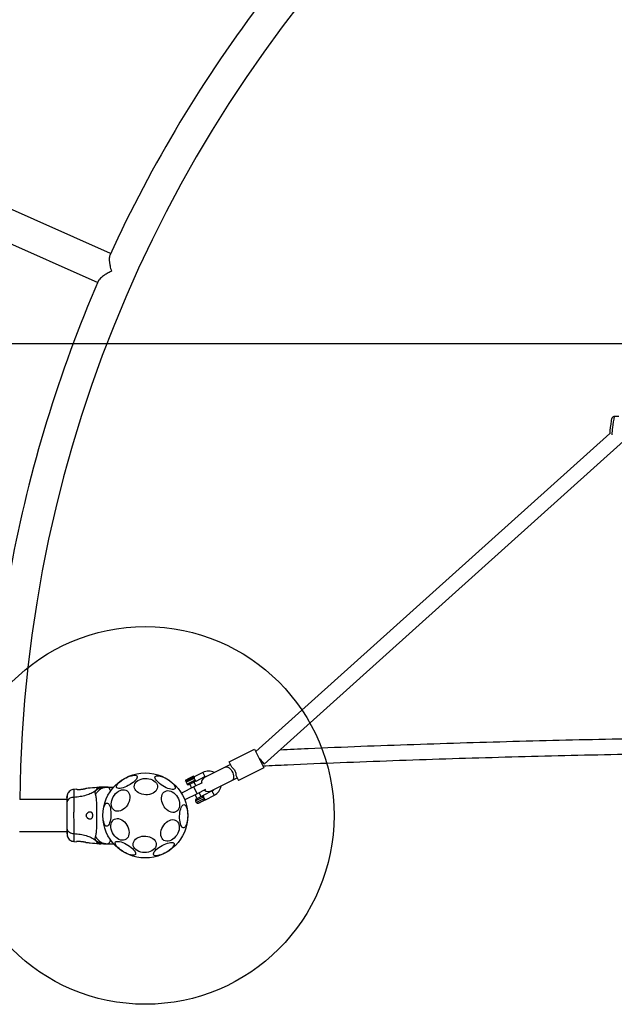
# Model space of a CAD drawing. Units: millimetres. Extents: x 15067 to 23084, y 32577 to 42089.
# Drawn here: x 17619 to 18249, y 37115 to 38158 of the extents above; entities that cross this region are included whole.
import ezdxf

# ---------------------------------------------------------------- set-up
doc = ezdxf.new("R2010")
doc.units = ezdxf.units.MM
doc.header["$LTSCALE"] = 200
doc.layers.add('OTWORY_MONTAŻOWE', color=1, linetype='Continuous')
doc.layers.add('WYLEWKI_BETONOWE', color=52, linetype='Continuous')

msp = doc.modelspace()

# ---------------------------------------------------------------- linework, layer by layer
at = {"color": 7, "linetype": 'Continuous', "lineweight": 25}
for p, q in [((17715, 37910.2), (17289, 38099.9)), ((17275.3, 38069.1), (17701.3, 37879.4)), ((18253.2, 37737.7), (18248.6, 37737.6)), ((18243.7, 37719.8), (17868.7, 37382.9)), ((17877.7, 37369.5), (18261.8, 37714.6)), ((17840.6, 37371.9), (17867.5, 37385.3)), ((17867.5, 37385.3), (17877.3, 37365.6)), ((17836.3, 37366.3), (17815.2, 37355.8)), ((17842, 37369.2), (17836.3, 37366.3)), ((17843.5, 37366.1), (17840.6, 37371.9)), ((17877.3, 37365.6), (17850.5, 37352.2)), ((17797.7, 37354.1), (17794, 37352.2)), ((17803.1, 37356.4), (17794.1, 37352)), ((17795.1, 37351.6), (17802.3, 37355.3)), ((17802.9, 37356.7), (17797.7, 37354.1)), ((17803.1, 37356.4), (17802.9, 37356.7)), ((17802.9, 37355.8), (17803.1, 37356.4)), ((17812.7, 37360.7), (17803.3, 37356)), ((17805.5, 37351.5), (17814.9, 37356.2)), ((17815.2, 37355.8), (17815.2, 37355.8)), ((17843.4, 37352), (17849.1, 37354.9)), ((17847.6, 37357.9), (17850.5, 37352.2)), ((17704.5, 37345.1), (17702.9, 37345)), ((17711.4, 37345.1), (17708.8, 37345.1)), ((17711.4, 37345.1), (17718.1, 37345.1)), ((17803.1, 37345.3), (17790.1, 37338.8)), ((17794, 37352.2), (17794.1, 37352)), ((17794.1, 37352), (17795.1, 37351.6)), ((17795, 37350.2), (17795.9, 37348.4)), ((17798.8, 37348.2), (17800.8, 37344.1)), ((17811.9, 37349.7), (17803.1, 37345.3)), ((17806.6, 37338.1), (17803.1, 37345.3)), ((17805.3, 37346.4), (17803.3, 37350.4)), ((17822.3, 37341.5), (17843.4, 37352)), ((17678.7, 37342.9), (17676, 37342.6)), ((17790, 37338.7), (17790.1, 37338.8)), ((17806.6, 37338.1), (17793.7, 37331.6)), ((17804.4, 37337), (17806.4, 37333)), ((17805.5, 37332.5), (17811.4, 37335.5)), ((17815.5, 37342.5), (17806.6, 37338.1)), ((17810.9, 37335.2), (17808.9, 37339.2)), ((17822.6, 37341.1), (17813.1, 37336.3)), ((17815.4, 37331.8), (17824.9, 37336.6)), ((17822.3, 37341.5), (17822.3, 37341.5)), ((17668.7, 37331.9), (17618.6, 37331.9)), ((17793.7, 37331.6), (17793.6, 37331.6)), ((17804.9, 37330.5), (17805.7, 37328.7)), ((17618.5, 37298.2), (17668.7, 37298.2)), ((17676, 37287.5), (17678.7, 37287.3)), ((17702.9, 37285.2), (17704.5, 37285.1)), ((17708.8, 37285.1), (17711.4, 37285.1)), ((17711.4, 37285.1), (17718.1, 37285.1))]:
    msp.add_line(p, q, dxfattribs=at)
at = {"color": 1, "linetype": 'Continuous', "lineweight": 25}
for p, q in [((17803.5, 37354.4), (17795, 37350.2)), ((17812.7, 37360.7), (17814.9, 37356.2)), ((17804.4, 37352.6), (17795.9, 37348.4)), ((17790.1, 37338.8), (17790.9, 37337.1)), ((17792.8, 37333.3), (17793.7, 37331.6)), ((17804.9, 37330.5), (17813.3, 37334.7)), ((17805.7, 37328.7), (17814.2, 37332.9))]:
    msp.add_line(p, q, dxfattribs=at)
at = {"color": 7, "linetype": 'Continuous', "lineweight": 25, "flags": 128}
for points in [[(17872, 37376.2), (17872.3, 37375.9), (17873.4, 37374.6), (17874.5, 37373.4), (17875.5, 37372.2), (17876.4, 37371.2), (17877.1, 37370.4), (17877.5, 37369.9), (17877.7, 37369.6), (17877.7, 37369.5), (17877.4, 37369.8), (17876.9, 37370.3), (17876.2, 37371), (17875.3, 37372), (17874.2, 37373.1), (17873.1, 37374.3), (17872.7, 37374.7)], [(17721.2, 37344.8), (17721.1, 37345.5), (17721.2, 37346.3), (17721.6, 37347.3), (17722.4, 37348.4), (17723.4, 37349.6), (17724.7, 37350.7), (17726.1, 37351.9), (17727.8, 37353.1), (17729.6, 37354.2), (17731.4, 37355.1), (17733.3, 37356), (17735.1, 37356.7), (17736.9, 37357.2), (17738.5, 37357.6), (17739.9, 37357.7), (17741.1, 37357.7), (17742, 37357.4), (17742.7, 37357), (17743, 37356.3), (17743.1, 37355.6), (17742.8, 37354.6), (17742.2, 37353.6), (17741.3, 37352.5), (17740.2, 37351.3), (17738.8, 37350.1), (17737.2, 37348.9), (17735.5, 37347.8), (17733.6, 37346.8), (17731.8, 37345.8), (17729.9, 37345.1), (17728.1, 37344.4), (17726.4, 37344), (17724.9, 37343.8), (17723.6, 37343.7), (17722.5, 37343.9), (17721.7, 37344.2), (17721.2, 37344.8)], [(17752.1, 37337), (17750.1, 37337.2), (17748, 37337.6), (17746.2, 37338.2), (17744.4, 37339.1), (17743, 37340.1), (17741.7, 37341.4), (17740.8, 37342.7), (17740.3, 37344.1), (17740, 37345.6), (17740.1, 37347.1), (17740.6, 37348.5), (17741.4, 37349.8), (17742.5, 37351.1), (17743.9, 37352.1), (17745.6, 37353), (17747.4, 37353.7), (17749.4, 37354.2), (17751.4, 37354.4), (17753.5, 37354.3), (17755.6, 37354), (17757.5, 37353.5), (17759.3, 37352.8), (17760.9, 37351.8), (17762.3, 37350.7), (17763.4, 37349.4), (17764.1, 37348), (17764.5, 37346.6), (17764.6, 37345.1), (17764.3, 37343.6), (17763.6, 37342.2), (17762.7, 37340.9), (17761.4, 37339.8), (17759.9, 37338.8), (17758.1, 37338), (17756.2, 37337.4), (17754.2, 37337.1), (17752.1, 37337)], [(17762.1, 37356.3), (17762.7, 37356.8), (17763.5, 37357.1), (17764.6, 37357.2), (17765.9, 37357.1), (17767.4, 37356.8), (17769, 37356.3), (17770.8, 37355.6), (17772.6, 37354.8), (17774.5, 37353.8), (17776.2, 37352.7), (17777.9, 37351.5), (17779.4, 37350.2), (17780.8, 37349), (17781.9, 37347.8), (17782.7, 37346.6), (17783.3, 37345.5), (17783.5, 37344.6), (17783.4, 37343.8), (17783.1, 37343.2), (17782.4, 37342.8), (17781.5, 37342.6), (17780.3, 37342.6), (17778.8, 37342.8), (17777.3, 37343.2), (17775.5, 37343.8), (17773.7, 37344.5), (17771.9, 37345.5), (17770.1, 37346.5), (17768.4, 37347.7), (17766.7, 37348.9), (17765.3, 37350.2), (17764.1, 37351.4), (17763.1, 37352.6), (17762.4, 37353.7), (17762, 37354.7), (17761.9, 37355.6), (17762.1, 37356.3)], [(17814.9, 37356.2), (17816.6, 37356.8), (17817.7, 37357.1)], [(17716.2, 37331.1), (17716.9, 37333.1), (17717.8, 37334.9), (17718.9, 37336.7), (17720.2, 37338.3), (17721.7, 37339.6), (17723.2, 37340.8), (17724.9, 37341.6), (17726.5, 37342.2), (17728.2, 37342.4), (17729.7, 37342.3), (17731.1, 37341.8), (17732.4, 37341.1), (17733.5, 37340), (17734.3, 37338.7), (17734.9, 37337.2), (17735.2, 37335.5), (17735.2, 37333.6), (17735, 37331.7), (17734.5, 37329.8), (17733.7, 37327.9), (17732.7, 37326.1), (17731.5, 37324.4), (17730.1, 37322.9), (17728.5, 37321.6), (17726.9, 37320.6), (17725.3, 37320), (17723.6, 37319.6), (17722, 37319.5), (17720.5, 37319.8), (17719.2, 37320.4), (17718, 37321.3), (17717, 37322.5), (17716.3, 37323.9), (17715.9, 37325.5), (17715.7, 37327.3), (17715.8, 37329.2), (17716.2, 37331.1)], [(17769.2, 37330), (17768.9, 37332), (17768.9, 37333.9), (17769.1, 37335.7), (17769.6, 37337.3), (17770.4, 37338.6), (17771.4, 37339.8), (17772.6, 37340.6), (17774, 37341.2), (17775.5, 37341.4), (17777.1, 37341.3), (17778.7, 37340.8), (17780.3, 37340.1), (17781.9, 37339), (17783.4, 37337.7), (17784.7, 37336.2), (17785.9, 37334.4), (17786.8, 37332.6), (17787.5, 37330.6), (17788, 37328.7), (17788.1, 37326.8), (17788, 37324.9), (17787.6, 37323.2), (17787, 37321.7), (17786.1, 37320.5), (17785, 37319.5), (17783.7, 37318.8), (17782.3, 37318.4), (17780.7, 37318.3), (17779.1, 37318.6), (17777.4, 37319.2), (17775.8, 37320.1), (17774.3, 37321.3), (17772.9, 37322.7), (17771.7, 37324.4), (17770.6, 37326.2), (17769.8, 37328.1), (17769.2, 37330)], [(17824.9, 37342.8), (17824, 37342), (17822.5, 37341)], [(17706.8, 37316), (17706.9, 37318.1), (17707.1, 37320.1), (17707.5, 37322), (17707.9, 37323.8), (17708.4, 37325.3), (17709, 37326.5), (17709.7, 37327.4), (17710.4, 37328), (17711.1, 37328.3), (17711.8, 37328.2), (17712.5, 37327.7), (17713.2, 37326.9), (17713.7, 37325.8), (17714.3, 37324.4), (17714.7, 37322.8), (17715, 37320.9), (17715.2, 37319), (17715.3, 37316.9), (17715.2, 37314.8), (17715.1, 37312.7), (17714.8, 37310.8), (17714.4, 37308.9), (17713.9, 37307.3), (17713.3, 37305.9), (17712.7, 37304.9), (17712, 37304.1), (17711.3, 37303.7), (17710.6, 37303.6), (17709.9, 37303.9), (17709.2, 37304.5), (17708.6, 37305.4), (17708, 37306.7), (17707.6, 37308.2), (17707.2, 37310), (17707, 37311.9), (17706.8, 37313.9), (17706.8, 37316)], [(17788.1, 37314.3), (17788.2, 37316.4), (17788.4, 37318.5), (17788.8, 37320.4), (17789.2, 37322.1), (17789.7, 37323.6), (17790.3, 37324.8), (17791, 37325.8), (17791.7, 37326.4), (17792.4, 37326.6), (17793.1, 37326.5), (17793.8, 37326.1), (17794.5, 37325.3), (17795, 37324.1), (17795.6, 37322.8), (17796, 37321.1), (17796.3, 37319.3), (17796.5, 37317.3), (17796.6, 37315.2), (17796.5, 37313.1), (17796.4, 37311.1), (17796.1, 37309.1), (17795.7, 37307.3), (17795.2, 37305.6), (17794.6, 37304.3), (17794, 37303.2), (17793.3, 37302.4), (17792.6, 37302), (17791.9, 37301.9), (17791.2, 37302.2), (17790.5, 37302.8), (17789.9, 37303.8), (17789.3, 37305), (17788.9, 37306.6), (17788.5, 37308.3), (17788.3, 37310.2), (17788.1, 37312.3), (17788.1, 37314.3)], [(17715.6, 37300.5), (17715.3, 37302.5), (17715.2, 37304.4), (17715.5, 37306.1), (17716, 37307.7), (17716.8, 37309.1), (17717.8, 37310.3), (17719, 37311.1), (17720.4, 37311.7), (17721.9, 37311.9), (17723.4, 37311.8), (17725.1, 37311.3), (17726.7, 37310.6), (17728.3, 37309.5), (17729.8, 37308.2), (17731.1, 37306.6), (17732.2, 37304.9), (17733.2, 37303.1), (17733.9, 37301.1), (17734.3, 37299.2), (17734.5, 37297.2), (17734.4, 37295.4), (17734, 37293.7), (17733.4, 37292.2), (17732.5, 37290.9), (17731.4, 37289.9), (17730.1, 37289.2), (17728.6, 37288.9), (17727.1, 37288.8), (17725.4, 37289.1), (17723.8, 37289.7), (17722.2, 37290.6), (17720.7, 37291.8), (17719.3, 37293.2), (17718, 37294.9), (17717, 37296.7), (17716.1, 37298.6), (17715.6, 37300.5)], [(17768.6, 37299.4), (17769.2, 37301.4), (17770.1, 37303.2), (17771.3, 37305), (17772.6, 37306.6), (17774, 37308), (17775.6, 37309.1), (17777.3, 37309.9), (17778.9, 37310.5), (17780.5, 37310.7), (17782.1, 37310.6), (17783.5, 37310.1), (17784.8, 37309.4), (17785.9, 37308.3), (17786.7, 37307), (17787.3, 37305.5), (17787.6, 37303.8), (17787.6, 37301.9), (17787.4, 37300), (17786.9, 37298.1), (17786.1, 37296.2), (17785.1, 37294.4), (17783.8, 37292.7), (17782.4, 37291.2), (17780.9, 37289.9), (17779.3, 37289), (17777.6, 37288.3), (17776, 37287.9), (17774.4, 37287.8), (17772.9, 37288.1), (17771.5, 37288.7), (17770.4, 37289.6), (17769.4, 37290.8), (17768.7, 37292.2), (17768.3, 37293.8), (17768.1, 37295.6), (17768.2, 37297.5), (17768.6, 37299.4)], [(17750.9, 37275.8), (17748.8, 37276), (17746.8, 37276.4), (17744.9, 37277), (17743.2, 37277.9), (17741.7, 37278.9), (17740.5, 37280.2), (17739.6, 37281.5), (17739, 37282.9), (17738.8, 37284.4), (17738.9, 37285.8), (17739.4, 37287.3), (17740.2, 37288.6), (17741.3, 37289.9), (17742.7, 37290.9), (17744.3, 37291.8), (17746.1, 37292.5), (17748.1, 37293), (17750.2, 37293.2), (17752.3, 37293.1), (17754.3, 37292.8), (17756.3, 37292.3), (17758.1, 37291.5), (17759.7, 37290.6), (17761, 37289.5), (17762.1, 37288.2), (17762.8, 37286.8), (17763.3, 37285.3), (17763.3, 37283.9), (17763, 37282.4), (17762.4, 37281), (17761.4, 37279.7), (17760.2, 37278.6), (17758.6, 37277.6), (17756.9, 37276.8), (17755, 37276.2), (17752.9, 37275.9), (17750.9, 37275.8)], [(17741.2, 37273.9), (17740.7, 37273.4), (17739.9, 37273.1), (17738.8, 37273), (17737.5, 37273.1), (17736, 37273.4), (17734.3, 37273.9), (17732.5, 37274.6), (17730.7, 37275.4), (17728.9, 37276.4), (17727.1, 37277.5), (17725.4, 37278.7), (17723.9, 37280), (17722.6, 37281.2), (17721.5, 37282.4), (17720.6, 37283.6), (17720.1, 37284.6), (17719.8, 37285.6), (17719.9, 37286.4), (17720.3, 37287), (17720.9, 37287.4), (17721.9, 37287.6), (17723.1, 37287.6), (17724.5, 37287.4), (17726.1, 37287), (17727.8, 37286.4), (17729.6, 37285.6), (17731.5, 37284.7), (17733.3, 37283.7), (17735, 37282.5), (17736.6, 37281.3), (17738, 37280), (17739.3, 37278.8), (17740.2, 37277.6), (17740.9, 37276.5), (17741.3, 37275.5), (17741.4, 37274.6), (17741.2, 37273.9)], [(17782.1, 37285.4), (17782.3, 37284.7), (17782.2, 37283.9), (17781.7, 37282.9), (17781, 37281.8), (17780, 37280.6), (17778.7, 37279.4), (17777.2, 37278.3), (17775.6, 37277.1), (17773.8, 37276), (17771.9, 37275), (17770.1, 37274.2), (17768.2, 37273.5), (17766.5, 37273), (17764.9, 37272.6), (17763.4, 37272.5), (17762.2, 37272.5), (17761.3, 37272.8), (17760.7, 37273.2), (17760.3, 37273.8), (17760.3, 37274.6), (17760.6, 37275.6), (17761.2, 37276.6), (17762, 37277.7), (17763.2, 37278.9), (17764.6, 37280.1), (17766.2, 37281.3), (17767.9, 37282.4), (17769.7, 37283.4), (17771.6, 37284.4), (17773.4, 37285.1), (17775.2, 37285.8), (17776.9, 37286.2), (17778.4, 37286.4), (17779.7, 37286.5), (17780.8, 37286.3), (17781.6, 37286), (17782.1, 37285.4)]]:
    msp.add_lwpolyline(points, dxfattribs=at)
at = {"color": 1, "linetype": 'Continuous', "lineweight": 25, "flags": 128}
msp.add_lwpolyline([(17836.3, 37366.3), (17837, 37366.6), (17838, 37366.6), (17839.2, 37366.3), (17840.4, 37365.6), (17841.5, 37364.6), (17842.6, 37363.4), (17843.5, 37362), (17844.3, 37360.4), (17844.9, 37358.8), (17845.2, 37357.2), (17845.3, 37355.7), (17845.1, 37354.4), (17844.7, 37353.3), (17844, 37352.5), (17843.4, 37352)], dxfattribs=at)
at = {"color": 7, "linetype": 'Continuous', "lineweight": 25}
msp.add_circle((17751.7, 37315.1), 45, dxfattribs=at)
for centre, radius, start, end in [((19010.3, 37315.1), 1391.8, 90.6937, 179.3063), ((19010.3, 37315.1), 1925.5, 135.2492, 179.4986), ((19010.3, 37315.1), 1425.5, 142.5923, 155.4077), ((19010.3, 37315.1), 1425.5, 156.5817, 169.4077), ((18387.7, 37710.1), 144.3, 170.8052, 176.4061), ((17818.7, 37348.6), 8, 116.5651, 176.5164), ((17818.7, 37348.6), 13.5, 62.9063, 116.5651), ((17796.4, 37350.9), 1.5, 148.2984, 206.5651), ((17797.2, 37349.1), 1.5, 206.5651, 296.5651), ((17818.7, 37348.6), 13.5, 296.5651, 350.2238), ((17818.7, 37348.6), 8, 236.5165, 296.5651), ((17806.2, 37331.2), 1.5, 116.5651, 206.5651), ((17807.1, 37329.4), 1.5, 206.5651, 296.5651)]:
    msp.add_arc(centre, radius, start, end, dxfattribs=at)
at = {"color": 1, "linetype": 'Continuous', "lineweight": 25}
for centre, radius, start, end in [((18308.6, 37722.1), 62, 165.5189, 176.3185), ((18447.9, 37703.4), 202.5, 173.5724, 175.806), ((17818.7, 37348.6), 8, 116.5699, 176.5299), ((17818.7, 37348.6), 8, 236.503, 296.5602)]:
    msp.add_arc(centre, radius, start, end, dxfattribs=at)
at = {"color": 7, "linetype": 'Continuous', "lineweight": 25}
for points, knots in [([(17714.2, 37908.2), (17714.1, 37908.2), (17713.8, 37907.8), (17713.6, 37906.4), (17713.4, 37904.1), (17713.7, 37901.1), (17714.3, 37896.8), (17715.2, 37893.5), (17715.8, 37891.5), (17715.8, 37891.5)], [0, 0, 0, 0, 0.031349, 0.171209, 0.315043, 0.51008, 0.71061, 0.99887, 1, 1, 1, 1]), ([(17715.8, 37891.5), (17715.8, 37891.5), (17714.2, 37890.7), (17711.2, 37889.1), (17707.7, 37886.9), (17705.1, 37884.9), (17703.5, 37883.4), (17702.5, 37882.2), (17702.3, 37881.6), (17702.2, 37881.4)], [0, 0, 0, 0, 0.001131, 0.238564, 0.482971, 0.644893, 0.810492, 0.931189, 1, 1, 1, 1]), ([(18248.6, 37737.5), (18248.4, 37737.5), (18248, 37737.5), (18247.3, 37737.3), (18246.7, 37736.9), (18246.3, 37736.4), (18246, 37736), (18245.8, 37735.6), (18245.6, 37735.2), (18245.5, 37734.7), (18245.4, 37734.1), (18245.3, 37733.5), (18245.2, 37733.4)], [0, 0, 0, 0, 0.056416, 0.15566, 0.242456, 0.320451, 0.392042, 0.464271, 0.550104, 0.674575, 0.905124, 1, 1, 1, 1]), ([(18498.1, 37398.4), (18493.6, 37398.4), (18470.4, 37398.4), (18428.5, 37398.2), (18372.5, 37397.7), (18316.4, 37397), (18260.3, 37396.1), (18204.3, 37394.9), (18148.2, 37393.5), (18092.2, 37391.9), (18036.2, 37390.1), (17980.2, 37388.1), (17932.9, 37386.2), (17904.3, 37384.9), (17894.4, 37384.4)], [0, 0, 0, 0, 0.02236, 0.115178, 0.207996, 0.300815, 0.393633, 0.486451, 0.57927, 0.672088, 0.764906, 0.857725, 0.950543, 1, 1, 1, 1]), ([(17876.3, 37367.6), (17884.9, 37368), (17912.2, 37369.3), (17958.1, 37371.2), (18014.1, 37373.3), (18070.1, 37375.2), (18126, 37376.9), (18182, 37378.4), (18238, 37379.6), (18294, 37380.7), (18350.1, 37381.4), (18406.1, 37382), (18455.2, 37382.3), (18485.7, 37382.4), (18497.5, 37382.4)], [0, 0, 0, 0, 0.041718, 0.131854, 0.22199, 0.312126, 0.402262, 0.492398, 0.582534, 0.67267, 0.762806, 0.852942, 0.943078, 1, 1, 1, 1]), ([(17843.5, 37366.1), (17844.1, 37365.6), (17845.4, 37364.6), (17846.8, 37362.3), (17847.6, 37360), (17847.6, 37358.5), (17847.6, 37357.9)], [0, 0, 0, 0, 0.266006, 0.531719, 0.802227, 1, 1, 1, 1]), ([(17802.8, 37355.8), (17802.8, 37355.8), (17802.8, 37355.7), (17802.6, 37355.5), (17802.4, 37355.4), (17802.3, 37355.3)], [0, 0, 0, 0, 0.2511675, 0.503218, 1, 1, 1, 1]), ([(17803.3, 37356), (17803.3, 37356), (17803.3, 37356), (17803.3, 37356), (17803.3, 37356), (17803.3, 37356), (17803.2, 37355.9), (17803.1, 37355.9), (17802.9, 37355.8), (17802.8, 37355.8)], [0, 0, 0, 0, 0.002542, 0.005755, 0.014474, 0.041835, 0.137853, 0.497529, 1, 1, 1, 1]), ([(17803.3, 37356), (17803.3, 37356), (17803.3, 37356), (17803.3, 37355.7), (17803.3, 37355.2), (17803.4, 37354.7), (17803.5, 37354.4)], [0, 0, 0, 0, 0.17019, 0.353402, 0.659352, 1, 1, 1, 1]), ([(17803.5, 37354.4), (17803.5, 37354.2), (17803.6, 37353.9), (17803.8, 37353.5), (17804.1, 37353), (17804.3, 37352.8), (17804.4, 37352.6)], [0, 0, 0, 0, 0.260699, 0.500001, 0.739421, 1, 1, 1, 1]), ([(17678.7, 37342.8), (17678.7, 37342.8), (17678.7, 37342.8), (17678.8, 37342.8), (17679, 37342.8), (17679.4, 37342.8), (17679.9, 37342.7), (17680.5, 37342.7), (17681.2, 37342.7), (17682, 37342.7), (17682.8, 37342.7), (17683.6, 37342.8), (17684.4, 37342.9), (17685.2, 37343), (17686, 37343.1), (17686.7, 37343.2), (17687.4, 37343.4), (17687.9, 37343.5), (17688.3, 37343.6), (17688.6, 37343.6), (17688.7, 37343.7), (17688.7, 37343.7)], [0, 0, 0, 0, 0.014192, 0.068291, 0.120698, 0.17461, 0.227256, 0.281425, 0.334097, 0.388328, 0.44044, 0.494077, 0.546007, 0.599395, 0.652219, 0.706522, 0.760257, 0.815566, 0.868958, 0.923966, 1, 1, 1, 1]), ([(17702.9, 37345), (17699.7, 37344.7), (17695, 37344.2), (17690.2, 37343.8), (17688.7, 37343.7)], [0, 0, 0, 0, 0.672396, 1, 1, 1, 1]), ([(17699.1, 37337.4), (17699.8, 37338.5), (17701.2, 37340.7), (17704.2, 37343.2), (17707.6, 37344.8), (17710.1, 37345), (17711.4, 37345.1)], [0, 0, 0, 0, 0.249986, 0.499964, 0.749891, 1, 1, 1, 1]), ([(17708.8, 37345.1), (17707.9, 37345), (17706.1, 37344.9), (17703.5, 37344.1), (17701.1, 37342.9), (17699.7, 37341.7), (17699.1, 37341.1)], [0, 0, 0, 0, 0.250027, 0.500009, 0.750003, 1, 1, 1, 1]), ([(17708.8, 37345.1), (17708.4, 37345.1), (17707.7, 37345.1), (17706.8, 37345.1), (17706, 37345.1), (17705.3, 37345.1), (17704.9, 37345.1), (17704.6, 37345.1), (17704.5, 37345.1), (17704.5, 37345.1)], [0, 0, 0, 0, 0.144623, 0.287232, 0.430926, 0.571563, 0.714418, 0.857083, 1, 1, 1, 1]), ([(17805.5, 37351.5), (17805.2, 37351.4), (17804.7, 37351.1), (17804.1, 37350.8), (17803.9, 37350.7), (17803.8, 37350.7)], [0, 0, 0, 0, 0.49974, 0.74982, 1, 1, 1, 1]), ([(17804.4, 37352.6), (17804.4, 37352.5), (17804.5, 37352.4), (17804.7, 37352.2), (17805, 37351.9), (17805.3, 37351.7), (17805.5, 37351.5), (17805.5, 37351.5), (17805.5, 37351.5)], [0, 0, 0, 0, 0.13051, 0.206274, 0.341055, 0.645827, 0.827957, 1, 1, 1, 1]), ([(17669.2, 37337.6), (17669.2, 37337.3), (17669, 37336.7), (17668.8, 37335.3), (17668.7, 37333.7), (17668.7, 37332.5), (17668.7, 37331.9)], [0, 0, 0, 0, 0.2822504, 0.5557366, 0.8189421, 1, 1, 1, 1]), ([(17669.2, 37337.6), (17669.1, 37337.1), (17668.8, 37336.2), (17668.7, 37334.9), (17668.7, 37334.3)], [0, 0, 0, 0, 0.511239, 1, 1, 1, 1]), ([(17668.7, 37334.3), (17668.7, 37334.5), (17668.7, 37334.8), (17668.7, 37334.7), (17668.7, 37334.7)], [0, 0, 0, 0, 0.958147, 1, 1, 1, 1]), ([(17676, 37334.3), (17675.3, 37334.2), (17673.8, 37334.1), (17671.8, 37333.3), (17670.2, 37332.2), (17668.9, 37330.7), (17668.8, 37329.5), (17668.7, 37328.9)], [0, 0, 0, 0, 0.186726, 0.373509, 0.560342, 0.780154, 1, 1, 1, 1]), ([(17668.7, 37334.3), (17668.7, 37334), (17668.7, 37333.3), (17668.7, 37331.5), (17668.7, 37329.8), (17668.7, 37328.9)], [0, 0, 0, 0, 0.333512, 0.666508, 1, 1, 1, 1]), ([(17676.1, 37342.6), (17675.3, 37342.5), (17673.9, 37342.3), (17671.9, 37341.2), (17670.2, 37339.6), (17669.6, 37338.3), (17669.2, 37337.6)], [0, 0, 0, 0, 0.249942, 0.499965, 0.750054, 1, 1, 1, 1]), ([(17676, 37334.3), (17676, 37333), (17676, 37330.3), (17675.9, 37325.5), (17675.8, 37320.4), (17675.8, 37315.1), (17675.8, 37309.8), (17675.9, 37304.7), (17676, 37299.9), (17676, 37297.2), (17676, 37295.9)], [0, 0, 0, 0, 0.124446, 0.248457, 0.373453, 0.499821, 0.626066, 0.750997, 0.875313, 1, 1, 1, 1]), ([(17699.1, 37341.1), (17697.5, 37340.2), (17694.5, 37338.3), (17688.9, 37336.3), (17682.7, 37334.9), (17678.3, 37334.5), (17676, 37334.3)], [0, 0, 0, 0, 0.235167, 0.474985, 0.727597, 1, 1, 1, 1]), ([(17699.1, 37337.4), (17698.9, 37337.9), (17698.7, 37338.5), (17698.6, 37339.3), (17698.6, 37339.8), (17698.7, 37340.4), (17698.9, 37340.9), (17699.1, 37341.1)], [0, 0, 0, 0, 0.43694, 0.555974, 0.6832, 0.825266, 1, 1, 1, 1]), ([(17699.1, 37292.8), (17699.2, 37293.2), (17699.5, 37294.1), (17699.8, 37295.9), (17700, 37298.2), (17700.2, 37301), (17700.3, 37304.1), (17700.4, 37307.6), (17700.5, 37311.3), (17700.5, 37315.1), (17700.5, 37318.9), (17700.4, 37322.6), (17700.3, 37326.1), (17700.2, 37329.2), (17700, 37332), (17699.8, 37334.3), (17699.5, 37336.1), (17699.2, 37337), (17699.1, 37337.4)], [0, 0, 0, 0, 0.055707, 0.115622, 0.177747, 0.241247, 0.305475, 0.370139, 0.435032, 0.50001, 0.564996, 0.629832, 0.694544, 0.758733, 0.822253, 0.884377, 0.944293, 1, 1, 1, 1]), ([(17811.4, 37335.5), (17811.5, 37335.5), (17811.7, 37335.6), (17812.3, 37335.9), (17812.8, 37336.2), (17813.1, 37336.3)], [0, 0, 0, 0, 0.250007, 0.499707, 1, 1, 1, 1]), ([(17813.1, 37336.3), (17813.1, 37336.3), (17813.1, 37336.2), (17813.1, 37336), (17813.1, 37335.6), (17813.2, 37335.3), (17813.3, 37334.9), (17813.3, 37334.7)], [0, 0, 0, 0, 0.249303, 0.49908, 0.593076, 0.75053, 1, 1, 1, 1]), ([(17813.3, 37334.7), (17813.3, 37334.6), (17813.4, 37334.4), (17813.5, 37334), (17813.7, 37333.7), (17813.9, 37333.3), (17814.1, 37333.1), (17814.2, 37332.9)], [0, 0, 0, 0, 0.180663, 0.366204, 0.546991, 0.733423, 1, 1, 1, 1]), ([(17668.7, 37328.9), (17668.7, 37327.9), (17668.7, 37326), (17668.7, 37322.6), (17668.7, 37318.9), (17668.7, 37315.1), (17668.7, 37311.3), (17668.7, 37307.7), (17668.7, 37304.2), (17668.7, 37302.3), (17668.7, 37301.3)], [0, 0, 0, 0, 0.124908, 0.249844, 0.374593, 0.499792, 0.624956, 0.749662, 0.874775, 1, 1, 1, 1]), ([(17813.7, 37331), (17813.8, 37331.1), (17814, 37331.2), (17814.6, 37331.5), (17815, 37331.7), (17815.4, 37331.8)], [0, 0, 0, 0, 0.249092, 0.498782, 1, 1, 1, 1]), ([(17814.2, 37332.9), (17814.2, 37332.9), (17814.3, 37332.8), (17814.5, 37332.6), (17814.7, 37332.4), (17814.9, 37332.2), (17815.1, 37332), (17815.2, 37331.9), (17815.3, 37331.9), (17815.3, 37331.9), (17815.4, 37331.9), (17815.4, 37331.8), (17815.4, 37331.8), (17815.4, 37331.8), (17815.4, 37331.8), (17815.4, 37331.8), (17815.4, 37331.8), (17815.4, 37331.8), (17815.4, 37331.8), (17815.4, 37331.8), (17815.4, 37331.8)], [0, 0, 0, 0, 0.0327435, 0.1641203, 0.295415, 0.4296107, 0.5790203, 0.7331949, 0.8165831, 0.9007933, 0.9319854, 0.9620165, 0.9694261, 0.9768381, 0.9851608, 0.9912384, 0.9921535, 0.9956869, 0.9960283, 1, 1, 1, 1]), ([(17693.2, 37311.1), (17693.4, 37311.1), (17693.8, 37311.1), (17694.3, 37311.4), (17694.7, 37311.7), (17695, 37312.2), (17695.3, 37312.7), (17695.5, 37313.3), (17695.6, 37314), (17695.7, 37314.6), (17695.7, 37315.2), (17695.7, 37315.9), (17695.6, 37316.4), (17695.5, 37317), (17695.3, 37317.5), (17695.1, 37317.9), (17694.8, 37318.3), (17694.5, 37318.7), (17694.1, 37318.9), (17693.7, 37319.1), (17693.2, 37319.1), (17692.6, 37319), (17692, 37318.8), (17691.3, 37318.5), (17690.7, 37318), (17690.2, 37317.5), (17689.8, 37317), (17689.5, 37316.4), (17689.2, 37315.6), (17689.2, 37314.7), (17689.4, 37313.9), (17689.7, 37313.4), (17690.1, 37312.8), (17690.6, 37312.3), (17691.2, 37311.8), (17691.8, 37311.4), (17692.5, 37311.2), (17692.9, 37311.1), (17693.2, 37311.1)], [0, 0, 0, 0, 0.0347245, 0.0706168, 0.0964611, 0.123007, 0.1488793, 0.1757069, 0.1985859, 0.2222563, 0.2432315, 0.2648459, 0.2853521, 0.3064203, 0.32758, 0.3492698, 0.3721329, 0.3955254, 0.4212474, 0.4475279, 0.4774239, 0.5079513, 0.5431309, 0.5791242, 0.6122824, 0.6462666, 0.6668613, 0.6878717, 0.7203689, 0.7530747, 0.7817378, 0.8029038, 0.824662, 0.8565197, 0.8892556, 0.9225624, 0.9565488, 1, 1, 1, 1]), ([(17668.7, 37301.3), (17668.7, 37300.8), (17668.9, 37299.8), (17669.8, 37298.4), (17671.3, 37297.2), (17673.4, 37296.2), (17675.1, 37296), (17676, 37295.9)], [0, 0, 0, 0, 0.186759, 0.373537, 0.560286, 0.780202, 1, 1, 1, 1]), ([(17668.7, 37301.3), (17668.7, 37300.4), (17668.7, 37298.7), (17668.7, 37296.9), (17668.7, 37295.8), (17668.7, 37295.4), (17668.7, 37295.5), (17668.7, 37295.5)], [0, 0, 0, 0, 0.247185, 0.494416, 0.742139, 0.990543, 1, 1, 1, 1]), ([(17668.8, 37300.3), (17668.8, 37299.3), (17668.9, 37297.2), (17669, 37294.9), (17669.1, 37293.2), (17669.2, 37292.8), (17669.2, 37292.6)], [0, 0, 0, 0, 0.243501, 0.491197, 0.743286, 1, 1, 1, 1]), ([(17668.8, 37295.7), (17668.8, 37295.3), (17668.8, 37293.8), (17669.1, 37293.1), (17669.2, 37292.6)], [0, 0, 0, 0, 0.285241, 1, 1, 1, 1]), ([(17669.2, 37292.6), (17669.6, 37291.9), (17670.2, 37290.6), (17671.9, 37289), (17673.9, 37287.9), (17675.3, 37287.7), (17676.1, 37287.5)], [0, 0, 0, 0, 0.249938, 0.500025, 0.750053, 1, 1, 1, 1]), ([(17676, 37295.9), (17678.3, 37295.7), (17682.7, 37295.3), (17688.9, 37293.9), (17694.5, 37291.9), (17697.5, 37290), (17699.1, 37289.1)], [0, 0, 0, 0, 0.272403, 0.525015, 0.764833, 1, 1, 1, 1]), ([(17699.1, 37289.1), (17698.9, 37289.4), (17698.7, 37290), (17698.6, 37290.7), (17698.7, 37291.7), (17698.9, 37292.3), (17699.1, 37292.8)], [0, 0, 0, 0, 0.22422, 0.402267, 0.563079, 1, 1, 1, 1]), ([(17699.1, 37292.8), (17699.8, 37291.7), (17701.2, 37289.5), (17704.2, 37287), (17707.6, 37285.4), (17710.1, 37285.2), (17711.4, 37285.1)], [0, 0, 0, 0, 0.249986, 0.500011, 0.749996, 1, 1, 1, 1]), ([(17688.7, 37286.5), (17688.7, 37286.5), (17688.6, 37286.5), (17688.4, 37286.6), (17688.1, 37286.7), (17687.6, 37286.8), (17687.1, 37286.9), (17686.4, 37287), (17685.7, 37287.1), (17684.9, 37287.2), (17684, 37287.3), (17683.2, 37287.4), (17682.3, 37287.5), (17681.5, 37287.5), (17680.8, 37287.5), (17680.2, 37287.5), (17679.6, 37287.4), (17679.2, 37287.4), (17678.9, 37287.4), (17678.7, 37287.3), (17678.7, 37287.3), (17678.7, 37287.3)], [0, 0, 0, 0, 0.051937, 0.105398, 0.15733, 0.210733, 0.263346, 0.317423, 0.371127, 0.42638, 0.480147, 0.535535, 0.58822, 0.642475, 0.694474, 0.74796, 0.800365, 0.854262, 0.907125, 0.961529, 1, 1, 1, 1]), ([(17688.7, 37286.5), (17690.2, 37286.4), (17695, 37286), (17699.7, 37285.5), (17702.9, 37285.2)], [0, 0, 0, 0, 0.327389, 1, 1, 1, 1]), ([(17699.1, 37289.1), (17699.7, 37288.5), (17701.1, 37287.3), (17703.5, 37286.1), (17706.1, 37285.2), (17707.9, 37285.1), (17708.8, 37285.1)], [0, 0, 0, 0, 0.249997, 0.499991, 0.749973, 1, 1, 1, 1]), ([(17708.8, 37285.1), (17708.4, 37285.1), (17707.7, 37285.1), (17706.8, 37285.1), (17706, 37285.1), (17705.3, 37285.1), (17704.9, 37285.1), (17704.6, 37285.1), (17704.5, 37285.1), (17704.5, 37285.1)], [0, 0, 0, 0, 0.144556, 0.287012, 0.430693, 0.57133, 0.714226, 0.856981, 1, 1, 1, 1])]:
    msp.add_open_spline(points, degree=3, knots=knots, dxfattribs=at)
for points in [[(17802.3, 37355.3), (17802.4, 37355.2), (17802.7, 37355.2), (17803, 37355), (17803.3, 37354.7), (17803.4, 37354.5), (17803.5, 37354.4)], [(17803.8, 37350.7), (17803.6, 37350.6), (17803.3, 37350.4), (17802.4, 37349.9), (17801.4, 37349.4), (17800.3, 37348.9), (17799.3, 37348.4), (17798.5, 37348), (17798, 37347.8), (17798, 37347.7), (17797.9, 37347.7)], [(17803.8, 37350.7), (17804, 37350.8), (17804.3, 37351), (17804.5, 37351.5), (17804.6, 37352.1), (17804.4, 37352.4), (17804.4, 37352.6)], [(17811.4, 37335.5), (17811.6, 37335.5), (17811.9, 37335.6), (17812.5, 37335.5), (17813, 37335.2), (17813.2, 37334.9), (17813.3, 37334.7)], [(17807.8, 37328), (17807.8, 37328.1), (17807.9, 37328.1), (17808.4, 37328.4), (17809.2, 37328.7), (17810.1, 37329.2), (17811.2, 37329.8), (17812.2, 37330.3), (17813.1, 37330.7), (17813.5, 37330.9), (17813.7, 37331)], [(17813.7, 37331), (17813.8, 37331.1), (17814.1, 37331.3), (17814.3, 37331.8), (17814.4, 37332.4), (17814.3, 37332.8), (17814.2, 37332.9)]]:
    msp.add_open_spline(points, degree=3, dxfattribs=at)
at = {"color": 1, "linetype": 'Continuous', "lineweight": 25}
for points, knots in [([(17699.1, 37341.1), (17699.3, 37341.7), (17699.8, 37342.8), (17700.8, 37343.9), (17701.9, 37344.7), (17702.6, 37345), (17703, 37345), (17702.9, 37345), (17702.9, 37345)], [0, 0, 0, 0, 0.179018, 0.361069, 0.533537, 0.773016, 0.99921, 1, 1, 1, 1]), ([(17715.1, 37341), (17714.9, 37341.3), (17714.5, 37342.2), (17714, 37343.2), (17713.4, 37343.9), (17713, 37344.4), (17712.6, 37344.7), (17712.2, 37344.9), (17711.8, 37345.1), (17711.5, 37345.1), (17711.4, 37345.1)], [0, 0, 0, 0, 0.130936, 0.319757, 0.480492, 0.597686, 0.68705, 0.79624, 0.896096, 1, 1, 1, 1]), ([(17676.1, 37342.6), (17676.1, 37342.6), (17676.1, 37342.8), (17676.1, 37342.2), (17676, 37340.7), (17676, 37338.1), (17676, 37335.6), (17676, 37334.3)], [0, 0, 0, 0, 0.000083, 0.248336, 0.497983, 0.748271, 1, 1, 1, 1]), ([(17676, 37295.9), (17676, 37294.6), (17676, 37292.1), (17676, 37289.5), (17676.1, 37288), (17676.1, 37287.4), (17676.1, 37287.5), (17676.1, 37287.5)], [0, 0, 0, 0, 0.251103, 0.501212, 0.75058, 0.999873, 1, 1, 1, 1]), ([(17702.9, 37285.2), (17702.8, 37285.2), (17702.7, 37285.2), (17701.8, 37285.5), (17700.8, 37286.2), (17699.8, 37287.4), (17699.3, 37288.5), (17699.1, 37289.1)], [0, 0, 0, 0, 0.225819, 0.465852, 0.63878, 0.820861, 1, 1, 1, 1]), ([(17711.4, 37285.1), (17711.6, 37285.1), (17711.9, 37285.1), (17712.4, 37285.3), (17712.9, 37285.7), (17713.4, 37286.2), (17714, 37287.1), (17714.6, 37288.1), (17714.9, 37288.9), (17715.1, 37289.2)], [0, 0, 0, 0, 0.131093, 0.241138, 0.381541, 0.519412, 0.704859, 0.872847, 1, 1, 1, 1])]:
    msp.add_open_spline(points, degree=3, knots=knots, dxfattribs=at)
msp.add_open_spline([(17824.8, 37336.5), (17824.8, 37336.6), (17824.7, 37336.6), (17824.5, 37337.2), (17824.1, 37337.9), (17823.6, 37338.8), (17823.2, 37339.7), (17822.8, 37340.4), (17822.6, 37340.9), (17822.5, 37341), (17822.5, 37341)], degree=3, dxfattribs=at)
at = {"layer": 'OTWORY_MONTAŻOWE'}
msp.add_circle((17751.7, 37315.1), 200, dxfattribs=at)
at = {"layer": 'WYLEWKI_BETONOWE'}
msp.add_line((16451.7, 37815.1), (18510.3, 37815.1), dxfattribs=at)

doc.saveas('drawing.dxf')
